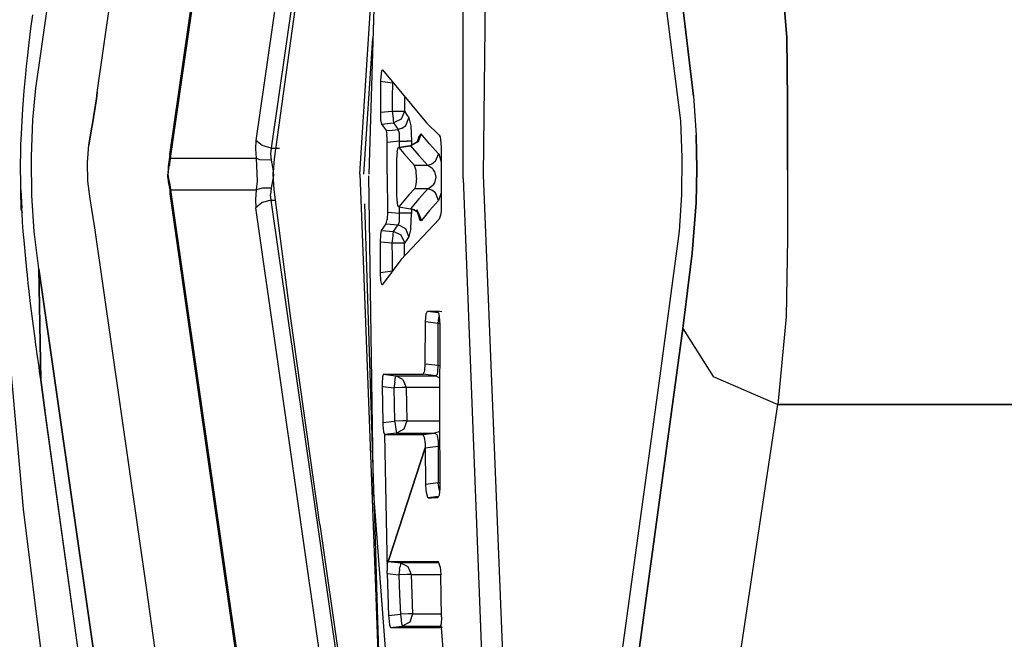
# Model space of a CAD drawing. Units: millimetres. Extents: x 977 to 9628, y -1973 to 2034.
# Drawn here: x 1067 to 1100, y -16 to 5 of the extents above; entities that cross this region are included whole.
import ezdxf

# ---------------------------------------------------------------- set-up
doc = ezdxf.new("R2010")
doc.units = ezdxf.units.MM
doc.layers.add('TFR-TRI', color=7, linetype='CONTINUOUS', true_color=0xffffff)

msp = doc.modelspace()

# ---------------------------------------------------------------- linework, layer by layer
at = {"layer": 'TFR-TRI', "color": 18, "linetype": 'CONTINUOUS'}
for p, q in [((1072.346436, 0.441406), (1078.341797, 42.251953)), ((1072.371826, 0.314941), (1078.374023, 42.174316)), ((1072.371826, 0.314941), (1078.374023, 42.174316)), ((1080.807495, 39.974121), (1075.206543, 0.910156)), ((1080.807495, 39.974121), (1075.206543, 0.910156)), ((1080.856201, 36.512695), (1075.713867, 0.651367)), ((1080.856201, 36.512695), (1075.713867, 0.651367)), ((1078.78186, 21.5625), (1075.806519, 0.302734)), ((1079.616699, 21.57959), (1078.95105, -0.211426)), ((1082.766357, -0.243164), (1083.01416, 20.637207)), ((1082.09021, -0.360352), (1082.088623, 11.080078)), ((1082.09021, -0.360352), (1082.088623, 11.080078)), ((1078.65979, -0.199707), (1079.21875, 8.549316)), ((1068.051514, 3.715332), (1068.662354, 7.997559)), ((1068.051514, 3.715332), (1068.662354, 7.997559)), ((1092.840942, 4.337402), (1092.539917, 7.862793)), ((1092.539917, 7.862793), (1092.840942, 4.337402)), ((1069.936157, 2.50293), (1070.519287, 6.602539)), ((1069.936157, 2.50293), (1070.519287, 6.602539)), ((1088.68811, 6.411621), (1089.31189, 1.558105)), ((1089.387207, 5.339355), (1089.739624, 2.384277)), ((1089.739624, 2.384277), (1089.387207, 5.339355)), ((1067.730591, 4.622559), (1067.789795, 5.084473)), ((1067.673462, 4.150879), (1067.730591, 4.622559)), ((1078.791382, -0.209473), (1079.089111, 4.304199)), ((1078.791382, -0.209473), (1079.089111, 4.304199)), ((1092.865723, 2.224121), (1092.840942, 4.337402)), ((1092.840942, 4.337402), (1092.865723, 2.224121)), ((1067.615723, 3.641602), (1067.673462, 4.150879)), ((1067.587646, 3.380859), (1067.615723, 3.641602)), ((1067.899048, 2.641602), (1068.051514, 3.715332)), ((1067.899048, 2.641602), (1068.051514, 3.715332)), ((1067.560913, 3.114746), (1067.587646, 3.380859)), ((1067.508911, 2.553223), (1067.560913, 3.114746)), ((1079.350708, 3.022949), (1079.346069, 2.894043)), ((1079.350708, 3.022949), (1079.346069, 2.894043)), ((1079.375122, 3.215332), (1079.350708, 3.022949)), ((1079.375122, 3.215332), (1079.350708, 3.022949)), ((1079.375122, 3.215332), (1079.408447, 3.254395)), ((1079.375122, 3.215332), (1079.408447, 3.254395)), ((1079.408447, 3.254395), (1080.87561, 1.489746)), ((1067.798828, 1.591797), (1067.899048, 2.641602)), ((1067.798828, 1.591797), (1067.899048, 2.641602)), ((1079.345459, 2.863281), (1079.338867, 1.84375)), ((1079.345459, 2.863281), (1079.338867, 1.84375)), ((1079.346069, 2.894043), (1079.345459, 2.863281)), ((1079.346069, 2.894043), (1079.345459, 2.863281)), ((1079.73938, 2.805664), (1079.345459, 2.863281)), ((1079.73938, 2.805664), (1079.345459, 2.863281)), ((1079.73938, 2.805664), (1079.736084, 2.345215)), ((1079.73938, 2.805664), (1079.736084, 2.345215)), ((1079.745972, 2.848633), (1079.73938, 2.805664)), ((1079.745972, 2.848633), (1079.73938, 2.805664)), ((1079.73938, 2.805664), (1079.781982, 2.805176)), ((1079.73938, 2.805664), (1079.781982, 2.805176)), ((1067.484741, 2.261719), (1067.508911, 2.553223)), ((1069.908813, 2.293945), (1069.764771, 1.397461)), ((1069.764771, 1.397461), (1069.908813, 2.293945)), ((1069.908813, 2.293945), (1069.936157, 2.50293)), ((1069.936157, 2.50293), (1069.908813, 2.293945)), ((1079.736084, 2.345215), (1079.733154, 1.884277)), ((1079.736084, 2.345215), (1079.733154, 1.884277)), ((1080.141357, 2.342773), (1080.138428, 1.882324)), ((1080.141357, 2.342773), (1080.138428, 1.882324)), ((1080.141479, 2.372559), (1080.141357, 2.342773)), ((1080.141479, 2.372559), (1080.141357, 2.342773)), ((1089.739624, 2.384277), (1089.832153, 1.089355)), ((1089.739624, 2.384277), (1089.832153, 1.089355)), ((1067.435547, 1.547363), (1067.462646, 1.963379)), ((1067.462646, 1.963379), (1067.484741, 2.261719)), ((1092.865723, 2.224121), (1092.859497, -0.075684)), ((1092.859497, -0.075684), (1092.865723, 2.224121)), ((1079.338867, 1.84375), (1079.733154, 1.884277)), ((1079.338867, 1.84375), (1079.733154, 1.884277)), ((1079.338867, 1.84375), (1079.348389, 1.594727)), ((1079.338867, 1.84375), (1079.348389, 1.594727)), ((1079.733154, 1.884277), (1079.760376, 1.633789)), ((1079.733154, 1.884277), (1080.001221, 1.883301)), ((1079.733154, 1.884277), (1079.760376, 1.633789)), ((1079.733154, 1.884277), (1080.001221, 1.883301)), ((1080.001221, 1.883301), (1080.138428, 1.882324)), ((1080.001221, 1.883301), (1080.138428, 1.882324)), ((1080.138428, 1.882324), (1080.02771, 1.619141)), ((1080.138428, 1.882324), (1080.02771, 1.619141)), ((1080.138428, 1.882324), (1080.212769, 1.773438)), ((1080.138428, 1.882324), (1080.212769, 1.773438)), ((1080.182373, 1.404297), (1080.289185, 1.663574)), ((1080.182373, 1.404297), (1080.289185, 1.663574)), ((1080.212769, 1.773438), (1080.289185, 1.663574)), ((1080.212769, 1.773438), (1080.289185, 1.663574)), ((1080.289185, 1.663574), (1080.289551, 1.662598)), ((1080.289185, 1.663574), (1080.289551, 1.662598)), ((1080.289551, 1.662598), (1080.351562, 1.389648)), ((1080.289551, 1.662598), (1080.351562, 1.389648)), ((1067.413574, 1.114746), (1067.424072, 1.333008)), ((1067.424072, 1.333008), (1067.435547, 1.547363)), ((1067.750732, 0.375), (1067.798828, 1.591797)), ((1067.750732, 0.375), (1067.798828, 1.591797)), ((1069.756348, 1.350098), (1069.656128, 0.760254)), ((1069.656128, 0.760254), (1069.756348, 1.350098)), ((1069.764771, 1.397461), (1069.756348, 1.350098)), ((1069.756348, 1.350098), (1069.764771, 1.397461)), ((1079.348389, 1.594727), (1079.377441, 1.453613)), ((1079.348389, 1.594727), (1079.377441, 1.453613)), ((1079.377441, 1.453613), (1079.779541, 1.494629)), ((1079.377441, 1.453613), (1079.779541, 1.494629)), ((1079.377441, 1.453613), (1079.451416, 1.344727)), ((1079.377441, 1.453613), (1079.451416, 1.344727)), ((1079.451416, 1.344727), (1079.528198, 1.234863)), ((1079.451416, 1.344727), (1079.528198, 1.234863)), ((1079.760376, 1.633789), (1079.760376, 1.632324)), ((1079.760376, 1.633789), (1079.760376, 1.632324)), ((1079.760376, 1.632324), (1079.76709, 1.57959)), ((1079.760376, 1.632324), (1079.76709, 1.57959)), ((1079.76709, 1.57959), (1079.779541, 1.494629)), ((1079.76709, 1.57959), (1079.779541, 1.494629)), ((1080.02771, 1.619141), (1079.779541, 1.494629)), ((1080.02771, 1.619141), (1079.779541, 1.494629)), ((1079.779541, 1.494629), (1079.85376, 1.384766)), ((1079.779541, 1.494629), (1079.85376, 1.384766)), ((1079.85376, 1.384766), (1079.930664, 1.275391)), ((1079.85376, 1.384766), (1079.930664, 1.275391)), ((1080.064575, 1.315918), (1079.930664, 1.275391)), ((1080.064575, 1.315918), (1079.930664, 1.275391)), ((1080.064575, 1.315918), (1080.182373, 1.404297)), ((1080.064575, 1.315918), (1080.182373, 1.404297)), ((1080.351562, 1.389648), (1080.375366, 0.884277)), ((1080.351562, 1.389648), (1080.375366, 0.884277)), ((1080.87561, 1.489746), (1081.295288, 1.079102)), ((1089.31189, 1.558105), (1089.356689, 0.343262)), ((1067.400757, 0.778809), (1067.413574, 1.114746)), ((1079.528198, 1.234863), (1079.72937, 1.254883)), ((1079.528198, 1.234863), (1079.72937, 1.254883)), ((1079.528198, 1.234863), (1079.558594, 1.102539)), ((1079.528198, 1.234863), (1079.558594, 1.102539)), ((1079.567749, 0.988281), (1079.558594, 1.102539)), ((1079.567749, 0.988281), (1079.558594, 1.102539)), ((1079.571045, 0.844238), (1079.567749, 0.988281)), ((1079.571045, 0.844238), (1079.567749, 0.988281)), ((1079.72937, 1.254883), (1079.930664, 1.275391)), ((1079.72937, 1.254883), (1079.930664, 1.275391)), ((1079.973145, 1.146973), (1079.930664, 1.275391)), ((1079.973145, 1.146973), (1079.930664, 1.275391)), ((1079.970581, 0.884766), (1079.97876, 1.019531)), ((1079.970581, 0.884766), (1079.97876, 1.019531)), ((1079.97644, 1.114258), (1079.973145, 1.146973)), ((1079.97644, 1.114258), (1079.973145, 1.146973)), ((1079.97876, 1.019531), (1079.97644, 1.114258)), ((1079.97876, 1.019531), (1079.97644, 1.114258)), ((1080.618164, 1.038086), (1080.564697, 0.862305)), ((1080.618164, 1.038086), (1080.593018, 0.86377)), ((1080.700195, 1.123047), (1080.593384, 0.86377)), ((1080.700195, 1.123047), (1080.593384, 0.86377)), ((1080.700195, 1.123047), (1080.618164, 1.038086)), ((1080.700195, 1.123047), (1080.618164, 1.038086)), ((1080.976685, 0.794922), (1080.700195, 1.123047)), ((1080.976685, 0.794922), (1080.700195, 1.123047)), ((1081.295288, 1.079102), (1081.322021, 1.026855)), ((1081.322021, 1.026855), (1081.342041, 0.937988)), ((1089.832153, 1.089355), (1089.858398, -0.035645)), ((1089.858398, -0.035645), (1089.832153, 1.089355)), ((1067.395386, 0.606934), (1067.400757, 0.778809)), ((1069.608032, 0.178711), (1069.656128, 0.760254)), ((1069.608032, 0.178711), (1069.656128, 0.760254)), ((1075.206543, 0.910156), (1075.189331, 0.631836)), ((1075.206543, 0.910156), (1075.189331, 0.631836)), ((1075.418335, 0.73584), (1075.206543, 0.910156)), ((1075.418335, 0.73584), (1075.206543, 0.910156)), ((1075.713867, 0.651367), (1075.418335, 0.73584)), ((1075.713867, 0.651367), (1075.418335, 0.73584)), ((1079.569092, -0.211426), (1079.571045, 0.844238)), ((1079.569092, -0.211426), (1079.571045, 0.844238)), ((1079.970581, 0.884766), (1079.571045, 0.844238)), ((1079.970581, 0.884766), (1079.571045, 0.844238)), ((1079.894409, 0.534668), (1079.928711, 0.672363)), ((1079.928711, 0.672363), (1079.949097, 0.679199)), ((1080.342651, 0.734375), (1079.949097, 0.679199)), ((1079.949097, 0.679199), (1079.953491, 0.674805)), ((1079.949097, 0.679199), (1079.953491, 0.674805)), ((1079.952148, 0.675781), (1080.342651, 0.734375)), ((1080.334961, 0.734375), (1079.952148, 0.67627)), ((1080.342651, 0.734375), (1079.953491, 0.674805)), ((1080.342651, 0.734375), (1079.953491, 0.674805)), ((1079.953491, 0.674805), (1080.120728, 0.474121)), ((1079.953491, 0.674805), (1080.120728, 0.474121)), ((1079.970337, 0.682129), (1079.970581, 0.884766)), ((1079.970337, 0.682129), (1079.970581, 0.884766)), ((1079.970581, 0.884766), (1080.233032, 0.884277)), ((1079.970581, 0.884766), (1080.233032, 0.884277)), ((1080.370728, 0.884277), (1080.233032, 0.884277)), ((1080.370728, 0.884277), (1080.233032, 0.884277)), ((1080.564697, 0.862305), (1080.334961, 0.734375)), ((1080.334961, 0.734375), (1080.342651, 0.734375)), ((1080.334961, 0.734375), (1080.342651, 0.734375)), ((1080.593384, 0.86377), (1080.342651, 0.734375)), ((1080.593384, 0.86377), (1080.342651, 0.734375)), ((1080.342651, 0.734375), (1080.619629, 0.40625)), ((1080.342651, 0.734375), (1080.619629, 0.40625)), ((1080.375366, 0.884277), (1080.370728, 0.884277)), ((1080.375366, 0.884277), (1080.370728, 0.884277)), ((1080.375366, 0.884277), (1080.375366, 0.754883)), ((1080.375366, 0.884277), (1080.375366, 0.754883)), ((1081.272827, 0.466797), (1080.976685, 0.794922)), ((1081.272827, 0.466797), (1080.976685, 0.794922)), ((1081.342041, 0.937988), (1081.359253, 0.6875)), ((1081.359253, 0.6875), (1081.358276, -0.211426)), ((1067.388428, 0.173828), (1067.391724, 0.433594)), ((1067.391724, 0.433594), (1067.395386, 0.606934)), ((1067.751587, 0.297852), (1067.750732, 0.375)), ((1067.751587, 0.297852), (1067.750732, 0.375)), ((1072.346436, 0.441406), (1072.310791, 0.201172)), ((1072.346436, 0.441406), (1072.371826, 0.314941)), ((1072.346436, 0.441406), (1072.371826, 0.314941)), ((1075.189331, 0.631836), (1075.212769, 0.314941)), ((1075.189331, 0.631836), (1075.212769, 0.314941)), ((1075.713867, 0.651367), (1075.69397, 0.464844)), ((1075.713867, 0.651367), (1075.69397, 0.464844)), ((1075.69397, 0.464844), (1075.713501, 0.252441)), ((1075.69397, 0.464844), (1075.713501, 0.252441)), ((1075.713867, 0.651367), (1075.98999, 0.651367)), ((1075.713867, 0.651367), (1075.98999, 0.651367)), ((1079.894409, 0.534668), (1079.880493, 0.28418)), ((1080.120728, 0.474121), (1080.47168, 0.078125)), ((1080.120728, 0.474121), (1080.47168, 0.078125)), ((1080.619629, 0.40625), (1080.91626, 0.078125)), ((1080.619629, 0.40625), (1080.91626, 0.078125)), ((1081.272827, 0.466797), (1081.165649, 0.208008)), ((1081.272827, 0.466797), (1081.165649, 0.208008)), ((1081.27771, 0.460938), (1081.272827, 0.466797)), ((1081.27771, 0.460938), (1081.272827, 0.466797)), ((1081.27771, 0.460938), (1081.358643, 0.192871)), ((1081.27771, 0.460938), (1081.358643, 0.192871)), ((1089.356689, 0.343262), (1089.342285, -0.902832)), ((1067.387817, 0.04248), (1067.388428, 0.173828)), ((1067.387817, -0.088867), (1067.387817, 0.04248)), ((1067.764893, -0.921875), (1067.751587, 0.295898)), ((1067.764893, -0.921875), (1067.751587, 0.295898)), ((1069.622437, -0.441895), (1069.608032, 0.178711)), ((1069.622437, -0.441895), (1069.608032, 0.178711)), ((1072.310791, 0.201172), (1072.286011, 0.041504)), ((1072.286011, 0.041504), (1072.305908, -0.058105)), ((1072.286011, 0.041504), (1072.287964, -0.159668)), ((1072.286011, 0.041504), (1072.305908, -0.058105)), ((1072.305908, -0.058105), (1072.333618, 0.080078)), ((1072.305908, -0.058105), (1072.333618, 0.080078)), ((1072.310791, 0.201172), (1072.333618, 0.080078)), ((1072.310791, 0.201172), (1072.333618, 0.080078)), ((1072.333618, 0.080078), (1072.355591, 0.208008)), ((1072.333618, 0.080078), (1072.355591, 0.208008)), ((1072.355591, 0.208008), (1072.371826, 0.314941)), ((1072.355591, 0.208008), (1072.371826, 0.314941)), ((1072.371826, 0.314941), (1075.212769, 0.314941)), ((1072.371826, 0.314941), (1075.212769, 0.314941)), ((1075.332886, 0.27002), (1075.212769, 0.314941)), ((1075.332886, 0.27002), (1075.212769, 0.314941)), ((1075.212769, 0.314941), (1075.251343, -0.444336)), ((1075.212769, 0.314941), (1075.251343, -0.444336)), ((1075.713501, 0.252441), (1075.332886, 0.27002)), ((1075.713501, 0.252441), (1075.332886, 0.27002)), ((1075.713501, 0.252441), (1075.772583, -0.034668)), ((1075.713501, 0.252441), (1075.772583, -0.034668)), ((1075.806519, 0.302734), (1075.783447, -0.150391)), ((1079.880493, 0.28418), (1079.880127, -0.245605)), ((1080.91626, 0.078125), (1080.47168, 0.078125)), ((1080.91626, 0.078125), (1080.47168, 0.078125)), ((1080.524292, -0.093262), (1080.47168, 0.078125)), ((1080.524292, -0.093262), (1080.47168, 0.078125)), ((1081.051147, 0.120117), (1080.91626, 0.078125)), ((1081.051147, 0.120117), (1080.91626, 0.078125)), ((1081.0802, -0.034668), (1080.91626, 0.078125)), ((1081.0802, -0.034668), (1080.91626, 0.078125)), ((1081.165649, 0.208008), (1081.051147, 0.120117)), ((1081.165649, 0.208008), (1081.051147, 0.120117)), ((1067.39209, -0.412109), (1067.387817, -0.088867)), ((1072.278809, -0.321289), (1072.284424, -0.214844)), ((1072.278809, -0.321289), (1072.2854, -0.461426)), ((1072.287964, -0.159668), (1072.284424, -0.214844)), ((1072.284424, -0.214844), (1072.305542, -0.362305)), ((1072.284424, -0.214844), (1072.305542, -0.362305)), ((1072.287964, -0.159668), (1072.305908, -0.058105)), ((1072.287964, -0.159668), (1072.305908, -0.058105)), ((1075.7854, -0.257324), (1075.713501, -0.673828)), ((1075.7854, -0.257324), (1075.713501, -0.673828)), ((1075.772583, -0.034668), (1075.7854, -0.257324)), ((1075.772583, -0.034668), (1075.7854, -0.257324)), ((1075.783081, -0.210938), (1075.783447, -0.150391)), ((1075.7854, -0.390625), (1075.783081, -0.210938)), ((1078.65918, -0.208496), (1078.65979, -0.200195)), ((1078.65918, -0.208496), (1078.65918, -0.211426)), ((1078.65918, -0.211426), (1078.723145, -1.90332)), ((1078.791382, -0.209473), (1078.791382, -0.211426)), ((1078.791382, -0.209473), (1078.791382, -0.211426)), ((1079.109985, -10.834961), (1078.952026, -0.269531)), ((1079.569092, -0.211426), (1079.571533, -1.469238)), ((1079.569092, -0.211426), (1079.571533, -1.469238)), ((1079.880127, -0.245605), (1079.881104, -0.908203)), ((1080.537964, -0.346191), (1080.524292, -0.093262)), ((1080.537964, -0.346191), (1080.524292, -0.093262)), ((1081.0802, -0.034668), (1081.096924, -0.055664)), ((1081.0802, -0.034668), (1081.096924, -0.055664)), ((1081.134644, -0.118652), (1081.096924, -0.055664)), ((1081.134644, -0.118652), (1081.096924, -0.055664)), ((1081.134644, -0.118652), (1081.17981, -0.310547)), ((1081.134644, -0.118652), (1081.17981, -0.310547)), ((1081.17981, -0.310547), (1081.139282, -0.496094)), ((1081.17981, -0.310547), (1081.139282, -0.496094)), ((1081.358276, -0.211426), (1081.359619, -1.310547)), ((1083.734863, -24.143555), (1082.766357, -0.243164)), ((1089.858398, -0.035645), (1089.828735, -1.158203)), ((1089.828735, -1.158203), (1089.858398, -0.035645)), ((1092.859497, -0.075684), (1092.865723, -2.353027)), ((1092.859497, -0.075684), (1092.865723, -2.353027)), ((1067.400269, -0.72998), (1067.39209, -0.412109)), ((1069.696655, -1.026855), (1069.622437, -0.441895)), ((1069.696655, -1.026855), (1069.622437, -0.441895)), ((1072.305542, -0.362305), (1072.2854, -0.461426)), ((1072.305542, -0.362305), (1072.2854, -0.461426)), ((1072.2854, -0.461426), (1072.345459, -0.731445)), ((1072.305542, -0.362305), (1072.333618, -0.502441)), ((1072.305542, -0.362305), (1072.333618, -0.502441)), ((1072.333618, -0.502441), (1072.355591, -0.629883)), ((1072.333618, -0.502441), (1072.345459, -0.731445)), ((1072.333618, -0.502441), (1072.355591, -0.629883)), ((1072.333618, -0.502441), (1072.345459, -0.731445)), ((1072.355591, -0.629883), (1072.371826, -0.736328)), ((1072.355591, -0.629883), (1072.371826, -0.736328)), ((1075.251343, -0.444336), (1075.212769, -0.736328)), ((1075.251343, -0.444336), (1075.212769, -0.736328)), ((1075.806519, -0.724121), (1075.7854, -0.390625)), ((1080.521851, -0.549316), (1080.479858, -0.691406)), ((1080.521851, -0.549316), (1080.479858, -0.691406)), ((1080.537964, -0.346191), (1080.521851, -0.549316)), ((1080.537964, -0.346191), (1080.521851, -0.549316)), ((1081.080811, -0.588867), (1080.951538, -0.689453)), ((1081.080811, -0.588867), (1080.951538, -0.689453)), ((1081.098389, -0.566406), (1081.080811, -0.588867)), ((1081.098389, -0.566406), (1081.080811, -0.588867)), ((1081.139282, -0.496094), (1081.098389, -0.566406)), ((1081.139282, -0.496094), (1081.098389, -0.566406)), ((1082.09021, -0.360352), (1082.736328, -16.954102)), ((1082.09021, -0.360352), (1082.736328, -16.954102)), ((1067.400269, -0.72998), (1067.426392, -1.330566)), ((1067.426392, -1.330566), (1067.400269, -0.72998)), ((1067.404541, -1.399902), (1067.400269, -0.72998)), ((1067.839355, -2.114746), (1067.764893, -0.921875)), ((1067.839355, -2.114746), (1067.764893, -0.921875)), ((1072.345459, -0.731445), (1072.346436, -0.863281)), ((1072.371826, -0.736328), (1072.346436, -0.863281)), ((1072.371826, -0.736328), (1072.346436, -0.863281)), ((1072.346436, -0.863281), (1078.290649, -42.318359)), ((1072.371826, -0.736328), (1075.212769, -0.736328)), ((1072.371826, -0.736328), (1075.212769, -0.736328)), ((1072.371826, -0.736328), (1078.327271, -42.27002)), ((1072.371826, -0.736328), (1078.327271, -42.27002)), ((1075.212769, -0.736328), (1075.189819, -1.053223)), ((1075.212769, -0.736328), (1075.189819, -1.053223)), ((1075.421631, -0.675781), (1075.212769, -0.736328)), ((1075.421631, -0.675781), (1075.212769, -0.736328)), ((1075.713501, -0.673828), (1075.421631, -0.675781)), ((1075.713501, -0.673828), (1075.421631, -0.675781)), ((1075.713501, -0.673828), (1075.69397, -0.885742)), ((1075.713501, -0.673828), (1075.69397, -0.885742)), ((1075.713867, -1.072754), (1075.69397, -0.885742)), ((1075.713867, -1.072754), (1075.69397, -0.885742)), ((1076.363403, -5.00293), (1075.806519, -0.724121)), ((1079.881104, -0.908203), (1079.88623, -1.067383)), ((1080.290527, -0.902344), (1079.953979, -1.29834)), ((1080.290527, -0.902344), (1079.953979, -1.29834)), ((1080.47229, -0.70166), (1080.290527, -0.902344)), ((1080.47229, -0.70166), (1080.290527, -0.902344)), ((1080.479858, -0.691406), (1080.47229, -0.70166)), ((1080.479858, -0.691406), (1080.47229, -0.70166)), ((1080.917236, -0.70166), (1080.47229, -0.70166)), ((1080.917236, -0.70166), (1080.47229, -0.70166)), ((1080.917236, -0.70166), (1080.620605, -1.029785)), ((1080.917236, -0.70166), (1080.620605, -1.029785)), ((1080.951538, -0.689453), (1080.917236, -0.70166)), ((1080.951538, -0.689453), (1080.917236, -0.70166)), ((1081.051514, -0.743652), (1080.917236, -0.70166)), ((1081.051514, -0.743652), (1080.917236, -0.70166)), ((1081.166016, -0.831055), (1081.051514, -0.743652)), ((1081.166016, -0.831055), (1081.051514, -0.743652)), ((1081.273438, -1.090332), (1081.166016, -0.831055)), ((1081.273438, -1.090332), (1081.166016, -0.831055)), ((1081.359009, -0.827148), (1081.273438, -1.090332)), ((1081.359009, -0.827148), (1081.273438, -1.090332)), ((1089.342285, -0.902832), (1089.26709, -2.10791)), ((1069.849731, -1.998047), (1069.696655, -1.026855)), ((1069.849731, -1.998047), (1069.696655, -1.026855)), ((1075.189819, -1.053223), (1075.206543, -1.331543)), ((1075.189819, -1.053223), (1075.206543, -1.331543)), ((1075.418335, -1.157227), (1075.206543, -1.331543)), ((1075.418335, -1.157227), (1075.206543, -1.331543)), ((1075.713867, -1.072754), (1075.418335, -1.157227)), ((1075.713867, -1.072754), (1075.418335, -1.157227)), ((1075.713867, -1.072754), (1075.851807, -1.072754)), ((1075.713867, -1.072754), (1075.851807, -1.072754)), ((1080.578491, -34.998047), (1075.713867, -1.072754)), ((1080.578491, -34.998047), (1075.713867, -1.072754)), ((1079.133423, -11.025391), (1078.822388, -1.193848)), ((1079.133423, -11.025391), (1078.822388, -1.193848)), ((1079.88623, -1.067383), (1079.913452, -1.259766)), ((1079.953979, -1.29834), (1079.913452, -1.259766)), ((1079.953979, -1.29834), (1080.343384, -1.35791)), ((1079.971191, -1.508301), (1079.970825, -1.30127)), ((1079.971191, -1.508301), (1079.970825, -1.30127)), ((1080.620605, -1.029785), (1080.343384, -1.35791)), ((1080.620605, -1.029785), (1080.343384, -1.35791)), ((1081.273438, -1.090332), (1080.977295, -1.417969)), ((1081.273438, -1.090332), (1080.977295, -1.417969)), ((1089.828735, -1.158203), (1089.696167, -2.835449)), ((1089.696167, -2.835449), (1089.828735, -1.158203)), ((1067.404541, -1.399902), (1067.426392, -1.330566)), ((1067.404541, -1.399902), (1067.426392, -1.330566)), ((1067.404541, -1.399902), (1067.435059, -1.484863)), ((1067.435059, -1.484863), (1067.426392, -1.330566)), ((1067.435059, -1.484863), (1067.426392, -1.330566)), ((1067.455078, -1.802734), (1067.435059, -1.484863)), ((1080.643188, -39.25), (1075.206543, -1.331543)), ((1080.643188, -39.25), (1075.206543, -1.331543)), ((1079.571533, -1.469238), (1079.560181, -1.717773)), ((1079.571533, -1.469238), (1079.560181, -1.717773)), ((1079.571533, -1.469238), (1079.971191, -1.508301)), ((1079.571533, -1.469238), (1079.971191, -1.508301)), ((1080.11084, -1.507812), (1079.971191, -1.508301)), ((1080.11084, -1.507812), (1079.971191, -1.508301)), ((1079.975464, -1.755859), (1079.971191, -1.508301)), ((1079.975464, -1.755859), (1079.971191, -1.508301)), ((1080.233765, -1.507812), (1080.11084, -1.507812)), ((1080.233765, -1.507812), (1080.11084, -1.507812)), ((1080.371094, -1.507812), (1080.233765, -1.507812)), ((1080.371094, -1.507812), (1080.233765, -1.507812)), ((1080.47522, -1.397949), (1080.343384, -1.35791)), ((1080.47522, -1.397949), (1080.343384, -1.35791)), ((1080.343384, -1.35791), (1080.45752, -1.396484)), ((1080.352539, -2.015137), (1080.375977, -1.512695)), ((1080.352539, -2.015137), (1080.375977, -1.512695)), ((1080.375977, -1.507812), (1080.371094, -1.507812)), ((1080.375977, -1.507812), (1080.371094, -1.507812)), ((1080.375854, -1.367676), (1080.375977, -1.507812)), ((1080.375854, -1.367676), (1080.375977, -1.507812)), ((1080.375977, -1.507812), (1080.375977, -1.512695)), ((1080.375977, -1.507812), (1080.375977, -1.512695)), ((1080.45752, -1.396484), (1080.59375, -1.487305)), ((1080.47522, -1.397949), (1080.59375, -1.487305)), ((1080.47522, -1.397949), (1080.59375, -1.487305)), ((1080.535278, -1.380371), (1080.647705, -1.73584)), ((1080.535278, -1.380371), (1080.59375, -1.487305)), ((1080.584351, -1.475586), (1080.647705, -1.73584)), ((1080.59375, -1.487305), (1080.701172, -1.746582)), ((1080.59375, -1.487305), (1080.701172, -1.746582)), ((1080.977295, -1.417969), (1080.701172, -1.746582)), ((1080.977295, -1.417969), (1080.701172, -1.746582)), ((1081.341675, -1.570801), (1081.296265, -1.703125)), ((1081.354858, -1.456543), (1081.341675, -1.570801)), ((1081.359619, -1.310547), (1081.354858, -1.456543)), ((1067.477905, -2.112793), (1067.455078, -1.802734)), ((1078.723145, -1.90332), (1079.188477, -14.23877)), ((1079.452393, -1.968262), (1079.529175, -1.858398)), ((1079.452393, -1.968262), (1079.529175, -1.858398)), ((1079.529175, -1.858398), (1079.547119, -1.805664)), ((1079.529175, -1.858398), (1079.547119, -1.805664)), ((1079.529175, -1.858398), (1079.931396, -1.898926)), ((1079.529175, -1.858398), (1079.931396, -1.898926)), ((1079.547119, -1.805664), (1079.560181, -1.717773)), ((1079.547119, -1.805664), (1079.560181, -1.717773)), ((1079.854736, -2.008789), (1079.931396, -1.898926)), ((1079.854736, -2.008789), (1079.931396, -1.898926)), ((1079.931396, -1.898926), (1079.95813, -1.851562)), ((1079.931396, -1.898926), (1079.95813, -1.851562)), ((1080.18335, -2.027832), (1079.931396, -1.898926)), ((1080.18335, -2.027832), (1079.931396, -1.898926)), ((1079.95813, -1.851562), (1079.972534, -1.782227)), ((1079.95813, -1.851562), (1079.972534, -1.782227)), ((1079.972534, -1.782227), (1079.975464, -1.755859)), ((1079.972534, -1.782227), (1079.975464, -1.755859)), ((1080.022583, -3.054688), (1081.296265, -1.703125)), ((1080.647705, -1.73584), (1080.701172, -1.746582)), ((1080.647705, -1.73584), (1080.701172, -1.746582)), ((1067.502319, -2.415527), (1067.477905, -2.112793)), ((1067.992432, -3.357422), (1067.839355, -2.114746)), ((1067.992432, -3.357422), (1067.839355, -2.114746)), ((1071.567749, -13.944336), (1069.849731, -1.998047)), ((1071.567749, -13.944336), (1069.849731, -1.998047)), ((1079.339844, -2.467773), (1079.35022, -2.209473)), ((1079.339844, -2.467773), (1079.35022, -2.209473)), ((1079.35022, -2.209473), (1079.378418, -2.077637)), ((1079.35022, -2.209473), (1079.378418, -2.077637)), ((1079.378418, -2.077637), (1079.452393, -1.968262)), ((1079.378418, -2.077637), (1079.452393, -1.968262)), ((1079.378418, -2.077637), (1079.780884, -2.118652)), ((1079.378418, -2.077637), (1079.780884, -2.118652)), ((1079.734131, -2.508301), (1079.761719, -2.256348)), ((1079.734131, -2.508301), (1079.761719, -2.256348)), ((1079.761719, -2.255859), (1079.766113, -2.21875)), ((1079.761719, -2.255859), (1079.766113, -2.21875)), ((1079.761719, -2.256348), (1079.761719, -2.255859)), ((1079.761719, -2.256348), (1079.761719, -2.255859)), ((1079.766113, -2.21875), (1079.780884, -2.118652)), ((1079.766113, -2.21875), (1079.780884, -2.118652)), ((1079.780884, -2.118652), (1079.854736, -2.008789)), ((1079.780884, -2.118652), (1079.854736, -2.008789)), ((1080.028687, -2.242676), (1079.780884, -2.118652)), ((1080.028687, -2.242676), (1079.780884, -2.118652)), ((1080.137451, -2.474121), (1080.028687, -2.242676)), ((1080.137451, -2.474121), (1080.028687, -2.242676)), ((1080.290161, -2.287109), (1080.18335, -2.027832)), ((1080.290161, -2.287109), (1080.18335, -2.027832)), ((1080.290161, -2.287109), (1080.213745, -2.396484)), ((1080.290161, -2.287109), (1080.213745, -2.396484)), ((1080.352539, -2.015137), (1080.290161, -2.287109)), ((1080.352539, -2.015137), (1080.290161, -2.287109)), ((1089.26709, -2.10791), (1088.622803, -6.90625)), ((1067.523682, -2.660645), (1067.502319, -2.415527)), ((1079.346924, -3.487305), (1079.339844, -2.467773)), ((1079.346924, -3.487305), (1079.339844, -2.467773)), ((1079.734131, -2.508301), (1079.339844, -2.467773)), ((1079.734131, -2.508301), (1079.339844, -2.467773)), ((1080.002563, -2.506836), (1079.734131, -2.508301)), ((1080.002563, -2.506836), (1079.734131, -2.508301)), ((1079.737427, -2.96875), (1079.734131, -2.508301)), ((1079.737427, -2.96875), (1079.734131, -2.508301)), ((1080.139038, -2.505859), (1080.002563, -2.506836)), ((1080.139038, -2.505859), (1080.002563, -2.506836)), ((1080.139404, -2.505859), (1080.137451, -2.474121)), ((1080.139404, -2.505859), (1080.137451, -2.474121)), ((1080.139038, -2.505859), (1080.139404, -2.505859)), ((1080.139038, -2.505859), (1080.139404, -2.505859)), ((1080.213745, -2.396484), (1080.139404, -2.505859)), ((1080.213745, -2.396484), (1080.139404, -2.505859)), ((1080.142456, -2.927734), (1080.139404, -2.505859)), ((1080.142456, -2.927734), (1080.139404, -2.505859)), ((1092.865723, -2.353027), (1092.815186, -4.95166)), ((1092.865723, -2.353027), (1092.815186, -4.95166)), ((1067.557617, -3.020996), (1067.523682, -2.660645)), ((1089.387207, -5.338867), (1089.696167, -2.835449)), ((1089.696167, -2.835449), (1089.387207, -5.338867)), ((1067.592896, -3.374512), (1067.557617, -3.020996)), ((1080.022583, -3.054688), (1079.4104, -3.878418)), ((1079.740723, -3.429199), (1079.737427, -2.96875)), ((1079.740723, -3.429199), (1079.737427, -2.96875)), ((1067.612427, -3.560547), (1067.592896, -3.374512)), ((1067.642456, -3.836426), (1067.612427, -3.560547)), ((1068.062622, -7.045898), (1067.992432, -3.357422)), ((1067.992432, -3.357422), (1068.062622, -7.045898)), ((1067.992432, -3.357422), (1069.710571, -15.335449)), ((1069.710571, -15.335449), (1067.992432, -3.357422)), ((1079.740723, -3.429199), (1079.346924, -3.487305)), ((1079.740723, -3.429199), (1079.346924, -3.487305)), ((1079.360352, -3.738281), (1079.346924, -3.487305)), ((1079.360352, -3.738281), (1079.346924, -3.487305)), ((1079.741333, -3.433105), (1079.740723, -3.429199)), ((1079.740723, -3.429199), (1079.744263, -3.429199)), ((1079.740723, -3.429199), (1079.744263, -3.429199)), ((1079.741333, -3.433105), (1079.740723, -3.429199)), ((1067.673096, -4.108398), (1067.642456, -3.836426)), ((1079.389771, -3.875977), (1079.360352, -3.738281)), ((1079.389771, -3.875977), (1079.360352, -3.738281)), ((1079.389771, -3.875977), (1079.407104, -3.882812)), ((1079.389771, -3.875977), (1079.407104, -3.882812)), ((1079.4104, -3.878418), (1079.407104, -3.882812)), ((1079.415161, -3.881348), (1079.407104, -3.882812)), ((1067.719727, -4.508301), (1067.673096, -4.108398)), ((1066.854736, -4.383789), (1067.468872, -11.341797)), ((1066.854736, -4.383789), (1067.468872, -11.341797)), ((1067.791626, -5.095215), (1067.719727, -4.508301)), ((1080.839966, -5.108398), (1080.86377, -4.846191)), ((1080.839966, -5.108398), (1080.86377, -4.846191)), ((1080.86377, -4.846191), (1080.909424, -4.758789)), ((1080.86377, -4.846191), (1080.909424, -4.758789)), ((1080.909424, -4.758789), (1081.117798, -4.758789)), ((1080.909424, -4.758789), (1081.262939, -4.801758)), ((1080.909424, -4.758789), (1081.262939, -4.801758)), ((1080.909424, -4.758789), (1081.117798, -4.758789)), ((1081.117798, -4.758789), (1081.227051, -4.758789)), ((1081.117798, -4.758789), (1081.227051, -4.758789)), ((1081.227051, -4.758789), (1081.253296, -4.779785)), ((1081.380981, -4.77832), (1081.227051, -4.758789)), ((1081.268188, -4.813477), (1081.253296, -4.779785)), ((1081.268188, -4.813477), (1081.296631, -4.943359)), ((1067.866699, -5.666016), (1067.791626, -5.095215)), ((1077.330444, -11.844727), (1076.363403, -5.00293)), ((1080.831787, -6.509766), (1080.839966, -5.108398)), ((1080.831787, -6.509766), (1080.839966, -5.108398)), ((1080.839966, -5.108398), (1081.263306, -5.15918)), ((1080.839966, -5.108398), (1081.263306, -5.15918)), ((1081.258545, -5.859863), (1081.263306, -5.15918)), ((1081.258545, -5.859863), (1081.263306, -5.15918)), ((1081.263306, -5.15918), (1081.285767, -4.991699)), ((1081.263306, -5.15918), (1081.285767, -4.991699)), ((1081.263306, -5.15918), (1081.309814, -5.161621)), ((1081.263306, -5.15918), (1081.309814, -5.161621)), ((1081.285767, -4.991699), (1081.294556, -4.934082)), ((1081.285767, -4.991699), (1081.294556, -4.934082)), ((1081.296631, -4.943359), (1081.312378, -5.20459)), ((1081.312378, -5.20459), (1081.301514, -8.14502)), ((1092.815186, -4.95166), (1092.539917, -7.862305)), ((1092.815186, -4.95166), (1092.539917, -7.862305)), ((1087.115479, -21.97998), (1089.387207, -5.338867)), ((1089.387207, -5.338867), (1087.115479, -21.97998)), ((1089.387207, -5.338867), (1090.399048, -6.926758)), ((1089.387207, -5.338867), (1090.399048, -6.926758)), ((1067.881348, -5.774902), (1067.866699, -5.666016)), ((1067.896729, -5.882324), (1067.881348, -5.774902)), ((1067.926147, -6.097168), (1067.896729, -5.882324)), ((1081.255737, -6.560547), (1081.258545, -5.859863)), ((1081.255737, -6.560547), (1081.258545, -5.859863)), ((1067.939575, -6.19043), (1067.926147, -6.097168)), ((1067.959473, -6.32959), (1067.939575, -6.19043)), ((1067.979614, -6.468262), (1067.959473, -6.32959)), ((1068.000244, -6.612305), (1067.979614, -6.468262)), ((1080.815063, -6.745117), (1080.831787, -6.509766)), ((1080.815063, -6.745117), (1080.831787, -6.509766)), ((1080.831787, -6.509766), (1081.255737, -6.560547)), ((1080.831787, -6.509766), (1081.255737, -6.560547)), ((1068.021118, -6.756348), (1068.000244, -6.612305)), ((1068.062622, -7.045898), (1068.021118, -6.756348)), ((1068.021118, -6.756348), (1068.194214, -8.045898)), ((1068.062622, -7.045898), (1068.021118, -6.756348)), ((1079.44043, -6.858887), (1079.410767, -6.945801)), ((1079.44043, -6.858887), (1079.410767, -6.945801)), ((1079.44043, -6.858887), (1080.213745, -6.858887)), ((1079.44043, -6.858887), (1080.213745, -6.858887)), ((1079.44043, -6.858887), (1079.849487, -6.908691)), ((1079.44043, -6.858887), (1079.849487, -6.908691)), ((1080.213745, -6.858887), (1080.765137, -6.858887)), ((1080.213745, -6.858887), (1080.765137, -6.858887)), ((1080.765137, -6.858887), (1080.815063, -6.745117)), ((1080.765137, -6.858887), (1080.815063, -6.745117)), ((1081.177124, -6.908691), (1080.765137, -6.858887)), ((1081.177124, -6.908691), (1080.765137, -6.858887)), ((1081.177124, -6.908691), (1081.235229, -6.85791)), ((1081.177124, -6.908691), (1081.235229, -6.85791)), ((1081.235229, -6.85791), (1081.253784, -6.792969)), ((1081.235229, -6.85791), (1081.253784, -6.792969)), ((1081.253784, -6.792969), (1081.255737, -6.560547)), ((1081.253784, -6.792969), (1081.255737, -6.560547)), ((1081.255737, -6.560547), (1081.307373, -6.562012)), ((1081.255737, -6.560547), (1081.307373, -6.562012)), ((1068.062622, -7.045898), (1068.194214, -8.045898)), ((1068.194214, -8.045898), (1068.062622, -7.045898)), ((1070.45105, -24.337402), (1068.062622, -7.045898)), ((1070.45105, -24.337402), (1068.062622, -7.045898)), ((1079.410767, -6.945801), (1079.397583, -7.166992)), ((1079.410767, -6.945801), (1079.397583, -7.166992)), ((1079.397583, -7.166992), (1079.397949, -7.256348)), ((1079.397583, -7.166992), (1079.397949, -7.256348)), ((1079.816162, -7.118652), (1079.792358, -7.304688)), ((1079.816162, -7.118652), (1079.792358, -7.304688)), ((1079.816162, -7.118652), (1079.828979, -7.025879)), ((1079.816162, -7.118652), (1079.828979, -7.025879)), ((1079.828979, -7.025879), (1079.8396, -6.95752)), ((1079.828979, -7.025879), (1079.8396, -6.95752)), ((1079.8396, -6.95752), (1079.849487, -6.908691)), ((1079.8396, -6.95752), (1079.849487, -6.908691)), ((1079.849487, -6.908691), (1080.451782, -6.908691)), ((1079.849487, -6.908691), (1080.451782, -6.908691)), ((1080.089722, -7.031738), (1079.849487, -6.908691)), ((1080.089722, -7.031738), (1079.849487, -6.908691)), ((1080.089722, -7.031738), (1080.19812, -7.29834)), ((1080.089722, -7.031738), (1080.19812, -7.29834)), ((1080.451782, -6.908691), (1081.177124, -6.908691)), ((1080.451782, -6.908691), (1081.177124, -6.908691)), ((1081.177124, -6.908691), (1081.305786, -6.976562)), ((1081.177124, -6.908691), (1081.305786, -6.976562)), ((1088.622803, -6.90625), (1086.049927, -25.549805)), ((1090.399048, -6.926758), (1092.539917, -7.862305)), ((1090.399048, -6.926758), (1092.539917, -7.862305)), ((1079.397949, -7.256348), (1079.425415, -7.259766)), ((1079.397949, -7.256348), (1079.421753, -8.459961)), ((1079.397949, -7.256348), (1079.421753, -8.459961)), ((1079.397949, -7.256348), (1079.425415, -7.259766)), ((1079.425415, -7.259766), (1079.792358, -7.304688)), ((1079.425415, -7.259766), (1079.792358, -7.304688)), ((1080.060669, -7.300293), (1079.792358, -7.304688)), ((1080.060669, -7.300293), (1079.792358, -7.304688)), ((1079.792358, -7.304688), (1079.803345, -7.858398)), ((1079.792358, -7.304688), (1079.803345, -7.858398)), ((1080.197144, -7.29834), (1080.060669, -7.300293)), ((1080.197144, -7.29834), (1080.060669, -7.300293)), ((1080.19812, -7.29834), (1080.197144, -7.29834)), ((1080.19812, -7.29834), (1080.197144, -7.29834)), ((1080.19812, -7.29834), (1080.208618, -7.851074)), ((1080.798462, -7.29834), (1080.19812, -7.29834)), ((1080.798462, -7.29834), (1080.19812, -7.29834)), ((1080.19812, -7.29834), (1080.208618, -7.851074)), ((1081.304565, -7.297852), (1080.798462, -7.29834)), ((1081.304565, -7.297852), (1080.798462, -7.29834)), ((1070.587402, -25.34668), (1068.194214, -8.045898)), ((1079.803345, -7.858398), (1079.814209, -8.411621)), ((1079.803345, -7.858398), (1079.814209, -8.411621)), ((1080.208618, -7.851074), (1080.219971, -8.404297)), ((1080.208618, -7.851074), (1080.219971, -8.404297)), ((1081.301514, -8.14502), (1081.311646, -10.603516)), ((1090.046143, -24.466309), (1092.539917, -7.862305)), ((1090.046143, -24.466309), (1092.539917, -7.862305)), ((1092.539917, -7.862305), (1124.204468, -7.862305)), ((1124.204468, -7.862305), (1092.539917, -7.862305)), ((1079.421753, -8.459961), (1079.814209, -8.411621)), ((1079.421753, -8.459961), (1079.814209, -8.411621)), ((1079.421753, -8.459961), (1079.424683, -8.547363)), ((1079.421753, -8.459961), (1079.424683, -8.547363)), ((1080.081787, -8.40625), (1079.814209, -8.411621)), ((1080.081787, -8.40625), (1079.814209, -8.411621)), ((1079.814209, -8.411621), (1079.82666, -8.51123)), ((1079.814209, -8.411621), (1079.82666, -8.51123)), ((1080.218994, -8.404297), (1080.081787, -8.40625)), ((1080.218994, -8.404297), (1080.081787, -8.40625)), ((1080.219971, -8.404297), (1080.121704, -8.675781)), ((1080.219971, -8.404297), (1080.121704, -8.675781)), ((1080.218994, -8.404297), (1080.219971, -8.404297)), ((1080.218994, -8.404297), (1080.219971, -8.404297)), ((1080.219971, -8.404297), (1080.795532, -8.404297)), ((1080.219971, -8.404297), (1080.795532, -8.404297)), ((1080.795532, -8.404297), (1081.30249, -8.403809)), ((1080.795532, -8.404297), (1081.30249, -8.403809)), ((1079.424683, -8.547363), (1079.447021, -8.77002)), ((1079.424683, -8.547363), (1079.447021, -8.77002)), ((1079.447021, -8.77002), (1079.480469, -8.857422)), ((1079.447021, -8.77002), (1079.480469, -8.857422)), ((1079.871338, -8.80957), (1079.480469, -8.857422)), ((1079.871338, -8.80957), (1079.480469, -8.857422)), ((1079.82666, -8.51123), (1079.838013, -8.599121)), ((1079.82666, -8.51123), (1079.838013, -8.599121)), ((1079.838013, -8.599121), (1079.86145, -8.760254)), ((1079.838013, -8.599121), (1079.86145, -8.760254)), ((1079.86145, -8.760254), (1079.871338, -8.80957)), ((1079.86145, -8.760254), (1079.871338, -8.80957)), ((1080.121704, -8.675781), (1079.871338, -8.80957)), ((1080.121704, -8.675781), (1079.871338, -8.80957)), ((1079.871338, -8.80957), (1080.448486, -8.80957)), ((1079.871338, -8.80957), (1080.448486, -8.80957)), ((1080.448486, -8.80957), (1081.142212, -8.810059)), ((1080.448486, -8.80957), (1081.142212, -8.810059)), ((1080.747925, -8.857422), (1081.142212, -8.810059)), ((1080.747925, -8.857422), (1081.142212, -8.810059)), ((1081.2771, -8.76709), (1081.142212, -8.810059)), ((1081.2771, -8.76709), (1081.142212, -8.810059)), ((1081.142212, -8.810059), (1081.211426, -8.86084)), ((1081.142212, -8.810059), (1081.211426, -8.86084)), ((1081.303833, -8.745605), (1081.2771, -8.76709)), ((1081.303833, -8.745605), (1081.2771, -8.76709)), ((1079.480469, -8.857422), (1079.560303, -13.373535)), ((1079.480469, -8.857422), (1079.560181, -13.378418)), ((1079.480469, -8.857422), (1079.894775, -8.857422)), ((1079.480469, -8.857422), (1079.894775, -8.857422)), ((1079.894775, -8.857422), (1080.747925, -8.857422)), ((1079.894775, -8.857422), (1080.747925, -8.857422)), ((1080.747925, -8.857422), (1080.796875, -8.946289)), ((1080.747925, -8.857422), (1080.796875, -8.946289)), ((1080.796875, -8.946289), (1080.827881, -9.168945)), ((1080.796875, -8.946289), (1080.827881, -9.168945)), ((1081.211426, -8.86084), (1081.228516, -8.899414)), ((1081.211426, -8.86084), (1081.228516, -8.899414)), ((1081.228516, -8.899414), (1081.261353, -9.07959)), ((1081.228516, -8.899414), (1081.261353, -9.07959)), ((1081.261353, -9.07959), (1081.256226, -9.246582)), ((1081.261353, -9.07959), (1081.256226, -9.246582)), ((1080.832397, -9.297852), (1079.941528, -12.019043)), ((1079.941772, -12.02002), (1080.832397, -9.297852)), ((1080.827881, -9.168945), (1080.832397, -9.297852)), ((1080.827881, -9.168945), (1080.832397, -9.297852)), ((1080.832397, -9.297852), (1081.256226, -9.246582)), ((1080.832397, -9.297852), (1081.256226, -9.246582)), ((1080.832397, -9.297852), (1080.839355, -10.517578)), ((1080.832397, -9.297852), (1080.839355, -10.517578)), ((1081.256226, -9.246582), (1081.259033, -9.856445)), ((1081.256226, -9.246582), (1081.30603, -9.248047)), ((1081.256226, -9.246582), (1081.30603, -9.248047)), ((1081.256226, -9.246582), (1081.259033, -9.856445)), ((1081.259033, -9.856445), (1081.263306, -10.466309)), ((1081.259033, -9.856445), (1081.263306, -10.466309)), ((1081.263306, -10.466309), (1080.839355, -10.517578)), ((1081.263306, -10.466309), (1080.839355, -10.517578)), ((1081.311035, -10.467285), (1081.263306, -10.466309)), ((1081.288086, -10.669922), (1081.263306, -10.466309)), ((1081.288086, -10.669922), (1081.263306, -10.466309)), ((1081.311035, -10.467285), (1081.263306, -10.466309)), ((1080.839355, -10.517578), (1080.851318, -10.722656)), ((1080.839355, -10.517578), (1080.851318, -10.722656)), ((1080.851318, -10.722656), (1080.857544, -10.771973)), ((1080.851318, -10.722656), (1080.857544, -10.771973)), ((1080.857544, -10.771973), (1080.901001, -10.934082)), ((1080.857544, -10.771973), (1080.901001, -10.934082)), ((1081.289062, -10.679199), (1081.288086, -10.669922)), ((1081.289062, -10.679199), (1081.288086, -10.669922)), ((1081.289062, -10.679199), (1081.300171, -10.76709)), ((1081.289062, -10.679199), (1081.300171, -10.76709)), ((1081.311646, -10.646973), (1081.290527, -10.870117)), ((1081.311646, -10.603516), (1081.311646, -10.646973)), ((1079.109985, -10.834961), (1079.942139, -21.84668)), ((1079.138428, -11.187012), (1079.135986, -11.106445)), ((1079.138428, -11.187012), (1079.135986, -11.106445)), ((1080.901001, -10.934082), (1080.927124, -10.95752)), ((1080.901001, -10.934082), (1080.927124, -10.95752)), ((1081.265625, -10.916504), (1080.927124, -10.95752)), ((1081.265625, -10.916504), (1080.927124, -10.95752)), ((1080.927124, -10.95752), (1081.034424, -10.95752)), ((1080.927124, -10.95752), (1081.034424, -10.95752)), ((1081.243774, -10.95752), (1081.034424, -10.95752)), ((1081.243774, -10.95752), (1081.034424, -10.95752)), ((1081.290527, -10.870117), (1081.243774, -10.95752)), ((1067.468872, -11.341797), (1069.145142, -24.689453)), ((1067.468872, -11.341797), (1069.145142, -24.689453)), ((1079.248169, -14.654785), (1079.139771, -11.230469)), ((1079.248169, -14.654785), (1079.139771, -11.230469)), ((1077.330444, -11.844727), (1078.78186, -21.984375)), ((1079.941528, -12.019531), (1079.597412, -13.071289)), ((1079.5979, -13.071289), (1079.941528, -12.020508)), ((1079.569702, -13.157715), (1079.597412, -13.071289)), ((1079.597412, -13.071289), (1080.05542, -13.071289)), ((1079.597412, -13.071289), (1080.05542, -13.071289)), ((1079.5979, -13.071289), (1080.01355, -13.12207)), ((1079.5979, -13.071289), (1080.01355, -13.12207)), ((1080.055664, -13.071289), (1080.386475, -13.071289)), ((1080.055664, -13.071289), (1080.386475, -13.071289)), ((1080.386475, -13.071289), (1081.248657, -13.071289)), ((1080.386475, -13.071289), (1081.248657, -13.071289)), ((1081.274414, -13.091797), (1081.248657, -13.071289)), ((1079.569702, -13.157715), (1079.560181, -13.378418)), ((1079.569702, -13.157715), (1079.560181, -13.378418)), ((1079.56189, -13.469238), (1079.560181, -13.378418)), ((1079.980103, -13.331543), (1079.956299, -13.517578)), ((1079.980103, -13.331543), (1079.956299, -13.517578)), ((1079.980103, -13.331543), (1079.993042, -13.23877)), ((1079.980103, -13.331543), (1079.993042, -13.23877)), ((1080.00354, -13.170898), (1079.993042, -13.23877)), ((1080.00354, -13.170898), (1079.993042, -13.23877)), ((1080.01355, -13.12207), (1080.00354, -13.170898)), ((1080.01355, -13.12207), (1080.00354, -13.170898)), ((1080.01355, -13.12207), (1080.249023, -13.239746)), ((1080.01355, -13.12207), (1080.249023, -13.239746)), ((1080.061035, -13.12207), (1080.01355, -13.12207)), ((1080.061035, -13.12207), (1080.01355, -13.12207)), ((1081.283325, -13.122559), (1080.061279, -13.12207)), ((1081.283325, -13.122559), (1080.061279, -13.12207)), ((1080.249023, -13.239746), (1080.361694, -13.504883)), ((1080.249023, -13.239746), (1080.361694, -13.504883)), ((1081.322021, -13.254883), (1081.274414, -13.091797)), ((1081.322021, -13.254883), (1081.343994, -13.517578)), ((1079.56189, -13.469238), (1079.956299, -13.517578)), ((1079.56189, -13.469238), (1079.613037, -14.873535)), ((1079.56189, -13.469238), (1079.956299, -13.517578)), ((1079.56189, -13.469238), (1079.613037, -14.873535)), ((1080.224854, -13.508301), (1079.956299, -13.517578)), ((1080.224854, -13.508301), (1079.956299, -13.517578)), ((1079.956299, -13.517578), (1079.979736, -14.171387)), ((1079.956299, -13.517578), (1079.979736, -14.171387)), ((1080.360718, -13.504883), (1080.224854, -13.508301)), ((1080.360718, -13.504883), (1080.224854, -13.508301)), ((1080.361694, -13.504883), (1080.360718, -13.504883)), ((1080.361694, -13.504883), (1080.360718, -13.504883)), ((1080.361694, -13.504883), (1080.385132, -14.158691)), ((1080.361694, -13.504883), (1081.085449, -13.504883)), ((1080.361694, -13.504883), (1080.385132, -14.158691)), ((1080.361694, -13.504883), (1081.085449, -13.504883)), ((1081.085449, -13.504883), (1081.342773, -13.504395)), ((1081.085449, -13.504883), (1081.342773, -13.504395)), ((1081.369141, -14.91748), (1081.343994, -13.517578)), ((1074.993042, -37.980469), (1071.567749, -13.944336)), ((1074.993042, -37.980469), (1071.567749, -13.944336)), ((1079.189087, -14.257324), (1079.476685, -21.880371)), ((1079.979736, -14.171387), (1080.00354, -14.825684)), ((1079.979736, -14.171387), (1080.00354, -14.825684)), ((1080.385132, -14.158691), (1080.408936, -14.8125)), ((1080.385132, -14.158691), (1080.408936, -14.8125)), ((1079.476685, -21.880371), (1079.248779, -14.672852)), ((1079.476685, -21.880371), (1079.248779, -14.672852)), ((1079.613037, -14.873535), (1080.00354, -14.825684)), ((1079.613037, -14.873535), (1080.00354, -14.825684)), ((1079.613037, -14.873535), (1079.61731, -14.960938)), ((1079.613037, -14.873535), (1079.61731, -14.960938)), ((1079.61731, -14.960938), (1079.643066, -15.184082)), ((1079.61731, -14.960938), (1079.643066, -15.184082)), ((1080.269653, -14.816406), (1080.00354, -14.825684)), ((1080.269653, -14.816406), (1080.00354, -14.825684)), ((1080.00354, -14.825684), (1080.02771, -15.015625)), ((1080.00354, -14.825684), (1080.02771, -15.015625)), ((1080.02771, -15.015625), (1080.033203, -15.056152)), ((1080.02771, -15.015625), (1080.033203, -15.056152)), ((1080.407959, -14.8125), (1080.269653, -14.816406)), ((1080.407959, -14.8125), (1080.269653, -14.816406)), ((1080.408936, -14.8125), (1080.313354, -15.088379)), ((1080.408936, -14.8125), (1080.313354, -15.088379)), ((1080.407959, -14.8125), (1080.408936, -14.8125)), ((1080.407959, -14.8125), (1080.408936, -14.8125)), ((1080.408936, -14.8125), (1081.120728, -14.812012)), ((1080.408936, -14.8125), (1081.120728, -14.812012)), ((1081.120728, -14.812012), (1081.367188, -14.812012)), ((1081.120728, -14.812012), (1081.367188, -14.812012)), ((1081.369141, -14.91748), (1081.356323, -15.155762)), ((1069.710571, -15.335449), (1073.135742, -39.371094)), ((1073.135742, -39.371094), (1069.710571, -15.335449)), ((1079.643066, -15.184082), (1079.676758, -15.271484)), ((1079.643066, -15.184082), (1079.676758, -15.271484)), ((1079.676758, -15.271484), (1080.060669, -15.224609)), ((1079.676758, -15.271484), (1080.060669, -15.224609)), ((1079.676758, -15.271484), (1080.379272, -15.271484)), ((1079.676758, -15.271484), (1080.379272, -15.271484)), ((1080.033203, -15.056152), (1080.050781, -15.17627)), ((1080.033203, -15.056152), (1080.050781, -15.17627)), ((1080.050781, -15.17627), (1080.060669, -15.224609)), ((1080.050781, -15.17627), (1080.060669, -15.224609)), ((1080.313354, -15.088379), (1080.060669, -15.224609)), ((1080.313354, -15.088379), (1080.060669, -15.224609)), ((1080.060669, -15.224609), (1080.28894, -15.225098)), ((1080.060669, -15.224609), (1080.28894, -15.225098)), ((1080.289185, -15.225098), (1081.325562, -15.225098)), ((1080.289185, -15.225098), (1081.325562, -15.225098)), ((1080.379272, -15.271484), (1081.30481, -15.271973)), ((1080.379272, -15.271484), (1081.30481, -15.271973)), ((1081.356323, -15.155762), (1081.30481, -15.271973)), ((1081.359619, -15.265137), (1081.30481, -15.271973)), ((1081.363159, -15.236328), (1081.356323, -15.155762)), ((1081.363159, -15.236328), (1081.356323, -15.155762)), ((1081.397827, -15.259766), (1081.365479, -15.26416)), ((1082.023804, -23.025879), (1081.365479, -15.26416)), ((1082.024536, -23.024414), (1081.365479, -15.26416))]:
    msp.add_line(p, q, dxfattribs=at)

doc.saveas('drawing.dxf')
